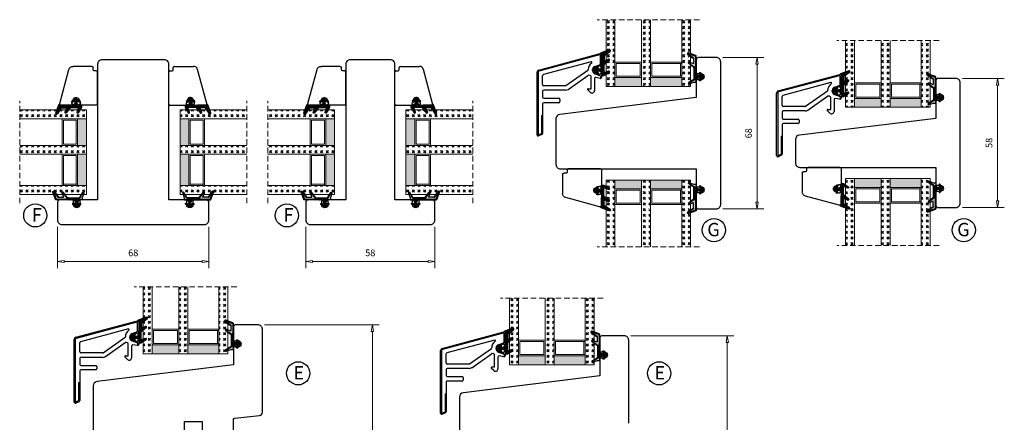
# Model space of a CAD drawing. Units: millimetres. Extents: x -315 to 410, y 341 to 814.
# Drawn here: x -310 to 132, y 634 to 814 of the extents above; entities that cross this region are included whole.
import ezdxf

# ---------------------------------------------------------------- set-up
doc = ezdxf.new("R2010")
doc.units = ezdxf.units.MM
for name, pattern in [('AIG_MITTE_2', [8, 5, -1, 1, -1]), ('GEN7A', [7.5, 5, -1.25, 0, -1.25]), ('HIDDEN', [0.375, 0.25, -0.125])]:
    doc.linetypes.add(name, pattern=pattern)
for name, color, linetype, lineweight in [('Bakgrunnslinjer', 114, 'Continuous', 5), ('Dimensjon', 1, 'Continuous', 13), ('GLASS', 4, 'Continuous', 13), ('Mittellinie', 4, 'GEN7A', 25), ('Schraffur', 1, 'Continuous', 13)]:
    doc.layers.add(name, color=color, linetype=linetype, lineweight=lineweight)
doc.layers.add('Tekst', color=7, linetype='Continuous')
doc.styles.add('Natre', font='verdana.ttf', dxfattribs={"height": 2})
doc.dimstyles.new('Product', dxfattribs={"dimscale": 2, "dimtxt": 1.5, "dimasz": 1.5, "dimexe": 1.5, "dimexo": 1.5, "dimgap": 1, "dimtad": 1, "dimtxsty": 'Standard', "dimblk": 'CLOSEDBLANK', "dimcen": 1.5, "dimclrd": 256, "dimclre": 256, "dimclrt": 3, "dimadec": 1, "dimazin": 0, "dimtfac": 1, "dimtmove": 0, "dimatfit": 3, "dimfxl": 1, "dimlwd": -1, "dimlwe": -1, "dimarcsym": 0})
pattern_1 = [(45, (3.1785, -22.58184), (-0.280633, 0.280633), [])]

# ---------------------------------------------------------------- blocks, each defined once
blk = doc.blocks.new('Schlegel pakning')
h = blk.add_hatch()
h.set_pattern_fill('LINE', color=256, scale=0.125, angle=45)
h.set_pattern_definition(pattern_1)
h.paths.add_polyline_path([(1.2, 6.58), (2.31, 6.99), (2.31, 7.31), (1.11, 6.87, 0.315299), (0.91, 6.59), (0.91, 6.09), (0.91, 2.08), (1.06, 1.99), (1.06, 5.9), (1.06, 6.39, -0.331542)])
h.paths.add_polyline_path([(4.46, 7.77, -0.883634), (4.63, 7.46), (2.31, 5.89), (2.31, 5.71), (4.74, 7.35, 0.883634), (4.37, 8.06), (2.31, 7.31), (2.31, 6.99)])
h.paths.add_polyline_path([(2.31, 5.89), (2.11, 5.75), (2.11, 5.57), (2.31, 5.71)], flags=17)
h.paths.add_polyline_path([(4.06, 3.94), (4.23, 3.71, -0.40073), (4.18, 3.43), (2.31, 2), (2.31, 1.81), (4.27, 3.31, 0.71659)])
h.paths.add_polyline_path([(2.31, 1.81), (2.31, 2), (1.77, 1.58), (1.91, 1.5)])
h = blk.add_hatch()
h.set_pattern_fill('HEX', color=256, scale=0.025)
h.set_pattern_definition([(0, (3.17848, -22.58184), (0, 0.13748153), [0.079375, -0.15875]), (120, (3.17848, -22.58184), (-0.1190625, -0.06874077), [0.079375, -0.15875]), (60, (3.25786, -22.58184), (-0.1190625, 0.06874077), [0.079375, -0.15875])])
h.paths.add_polyline_path([(2.11, 5.57), (2.11, 5.75), (2.31, 5.89), (2.31, 6.99), (1.2, 6.58, 0.331542), (1.06, 6.39), (1.06, 5.9), (1.06, 1.99), (1.77, 1.58), (2.31, 2), (2.31, 3.25, -0.414214), (2.11, 3.45)])
h.paths.add_polyline_path([(4.18, 3.43, 0.40073), (4.23, 3.71), (4.06, 3.94, 0.100645), (3.92, 3.91), (2.39, 3.26, -0.100645), (2.31, 3.25), (2.31, 2)])
h.paths.add_polyline_path([(4.63, 7.46, 0.883634), (4.46, 7.77), (2.31, 6.99), (2.31, 5.89)])
h.paths.add_polyline_path([(2.31, -4.23), (1.91, -3.99), (1.91, -3.81), (0.91, -3.81), (0.91, -4.91, 0.414214), (1.11, -5.11), (1.91, -5.11), (2.31, -5.25)])
h.paths.add_polyline_path([(2.31, -4.23), (2.31, -5.25), (4.02, -5.8, 0.079175), (4.11, -5.82), (4.24, -5.59, 0.405967), (4.19, -5.39)])
h = blk.add_hatch()
h.set_pattern_fill('NET', color=256, scale=0.125, angle=45)
h.set_pattern_definition([(45, (2.8099, -24.19313), (-0.280633, 0.280633), []), (135, (2.8099, -24.19313), (-0.280633, -0.280633), [])])
h.paths.add_polyline_path([(0.91, -1.61), (-0.09, -2.11), (-1.89, -2.11, 0.414214), (-2.19, -2.41), (-2.19, -2.81, 0.414214), (-1.89, -3.11), (-0.09, -3.11), (0.91, -3.61), (0.91, -3.81), (1.91, -3.81), (1.91, 1.5), (0.91, 2.08)])
h.paths.add_polyline_path([(1.16, -2.61, -1), (0.66, -2.61, -1)], flags=16)
h = blk.add_hatch()
h.set_pattern_fill('LINE', color=256, scale=0.125, angle=45)
h.set_pattern_definition(pattern_1)
h.paths.add_polyline_path([(-0.55, -1.13, 0.909718), (-1.08, -0.85), (-1.89, -2.11), (-0.95, -2.11)])
h.paths.add_polyline_path([(-1.08, -4.37, 0.909718), (-0.55, -4.1), (-0.95, -3.11), (-1.89, -3.11)])
h = blk.add_hatch()
h.set_pattern_fill('DOTS', color=256, scale=0.025)
h.set_pattern_definition([(0, (-10.363785, -14.74697), (0.01984375, 0.0396875), [0, -0.0396875])])
h.paths.add_polyline_path([(0.66, -2.61, 1), (1.16, -2.61, 1)])
h = blk.add_hatch()
h.set_pattern_fill('LINE', color=256, scale=0.125, angle=45)
h.set_pattern_definition(pattern_1)
h.paths.add_polyline_path([(2.31, -4.06), (2.31, -4.23), (4.19, -5.39, -0.405967), (4.24, -5.59), (4.11, -5.82, 0.756171), (4.27, -5.26)])
h.paths.add_polyline_path([(1.91, -3.81), (1.91, -3.99), (2.31, -4.23), (2.31, -4.06)])
for p, q in [((1.91, 1.5), (1.77, 1.58)), ((1.91, -3.55), (1.91, -3.6))]:
    blk.add_line(p, q)
at = {"linetype": 'AIG_MITTE_2'}
blk.add_line((-2.36, -2.61), (1.32, -2.61), dxfattribs=at)
for points in [[(1.06, 5.9), (1.06, 6.39), (1.06, 5.9), (1.06, 1.99), (0.91, 2.08), (0.91, 6.09), (0.91, 6.59, -0.315299), (1.11, 6.87), (4.37, 8.06, -0.883634), (4.74, 7.35), (2.11, 5.57), (2.11, 5.75), (4.63, 7.46, 0.883634), (4.46, 7.77), (1.2, 6.58, 0.331542), (1.06, 6.39)], [(1.77, 1.58), (4.18, 3.43, 0.40073), (4.23, 3.71, -0.40073), (4.18, 3.43), (1.77, 1.58), (1.91, 1.5), (4.27, 3.31, 0.71659), (4.06, 3.94), (4.23, 3.71)]]:
    blk.add_lwpolyline(points, format="xyb")
for points in [[(2.11, 5.57), (2.11, 3.45, 0.537257), (2.39, 3.26), (3.92, 3.91, -0.100645), (4.06, 3.94), (4.23, 3.71, -0.40073), (4.18, 3.43), (1.77, 1.58), (1.06, 1.99), (1.06, 5.9), (1.06, 1.99), (1.06, 5.9), (1.06, 6.39, -0.331542), (1.2, 6.58), (4.46, 7.77, -0.883634), (4.63, 7.46), (2.11, 5.75)], [(-1.89, -2.11), (-0.95, -2.11), (-0.55, -1.13, 0.909718), (-1.08, -0.85)], [(-0.55, -4.1), (-0.95, -3.11), (-1.89, -3.11), (-1.08, -4.37, 0.909718)], [(4.02, -5.8), (1.91, -5.11), (1.11, -5.11, -0.414214), (0.91, -4.91), (0.91, -3.81), (1.91, -3.81), (1.91, -3.99), (4.19, -5.39, -0.405967), (4.24, -5.59), (4.11, -5.82, -0.079175)], [(4.24, -5.59, 0.405967), (4.19, -5.39), (1.91, -3.99), (1.91, -3.81), (4.27, -5.26, -0.756171), (4.11, -5.82)]]:
    blk.add_lwpolyline(points, format="xyb", close=True)
at = {"linetype": 'Continuous'}
blk.add_lwpolyline([(-2.19, -2.81), (-2.19, -2.41, -0.414214), (-1.89, -2.11), (-0.09, -2.11), (0.91, -1.61), (0.91, 2.08), (1.06, 1.99), (0.91, 2.08), (1.91, 1.5), (0.91, 2.08), (1.06, 1.99), (1.77, 1.58), (1.91, 1.5), (1.91, -3.81), (0.91, -3.81), (0.91, -3.61), (-0.09, -3.11), (-1.89, -3.11, -0.414214)], format="xyb", close=True, dxfattribs=at)
blk.add_circle((0.91, -2.61), 0.25, dxfattribs=at)
blk = doc.blocks.new('_ClosedBlank')
at = {"color": 0, "linetype": 'ByBlock', "lineweight": -2}
for p, q in [((-1, 0.17), (0, 0)), ((-1, 0.17), (-1, -0.17)), ((0, 0), (-1, -0.17))]:
    blk.add_line(p, q, dxfattribs=at)
blk = doc.blocks.new('*D20')
at = {"layer": 'Defpoints', "color": 0, "transparency": 16777216}
for p in [(-203.24, 677.48), (-151.81, 677.48), (-203.24, 508.48)]:
    blk.add_point(p, dxfattribs=at)
at = {"layer": 'Dimensjon', "transparency": 16777216}
for p, q in [((-200.24, 677.48), (-148.81, 677.48)), ((-151.81, 511.48), (-151.81, 674.48)), ((-200.24, 508.48), (-148.81, 508.48))]:
    blk.add_line(p, q, dxfattribs=at)
at = {"layer": 'Dimensjon', "transparency": 16777216, "xscale": 3, "yscale": 3, "zscale": 3}
for p, rotation in [((-151.81, 677.48), 90), ((-151.81, 508.48), 270)]:
    blk.add_blockref('_ClosedBlank', p, dxfattribs=dict(at, rotation=rotation))
at = {"layer": 'Dimensjon', "color": 3, "transparency": 16777216, "insert": (-155.31, 592.98), "char_height": 3, "attachment_point": 5, "rotation": 90}
blk.add_mtext('169', dxfattribs=at)
blk = doc.blocks.new('*D22')
at = {"layer": 'Defpoints', "color": 0, "transparency": 16777216}
for p in [(-38.71, 672.48), (7.55, 672.48), (-38.71, 513.48)]:
    blk.add_point(p, dxfattribs=at)
at = {"layer": 'Dimensjon', "transparency": 16777216}
for p, q in [((-35.71, 672.48), (10.55, 672.48)), ((7.55, 516.48), (7.55, 669.48)), ((-35.71, 513.48), (10.55, 513.48))]:
    blk.add_line(p, q, dxfattribs=at)
at = {"layer": 'Dimensjon', "transparency": 16777216, "xscale": 3, "yscale": 3, "zscale": 3}
for p, rotation in [((7.55, 672.48), 90), ((7.55, 513.48), 270)]:
    blk.add_blockref('_ClosedBlank', p, dxfattribs=dict(at, rotation=rotation))
at = {"layer": 'Dimensjon', "color": 3, "transparency": 16777216, "insert": (4.05, 592.98), "char_height": 3, "attachment_point": 5, "rotation": 90}
blk.add_mtext('159', dxfattribs=at)
blk = doc.blocks.new('*D33')
at = {"layer": 'Defpoints', "color": 0, "transparency": 16777216}
for p in [(-293.21, 724.51), (-225.21, 724.51), (-225.21, 705.88)]:
    blk.add_point(p, dxfattribs=at)
at = {"layer": 'Dimensjon', "transparency": 16777216}
for p, q in [((-293.21, 721.51), (-293.21, 702.88)), ((-225.21, 721.51), (-225.21, 702.88)), ((-290.21, 705.88), (-228.21, 705.88))]:
    blk.add_line(p, q, dxfattribs=at)
at = {"layer": 'Dimensjon', "transparency": 16777216, "xscale": 3, "yscale": 3, "zscale": 3, "rotation": 180}
blk.add_blockref('_ClosedBlank', (-293.21, 705.88), dxfattribs=at)
at = {"layer": 'Dimensjon', "transparency": 16777216, "xscale": 3, "yscale": 3, "zscale": 3}
blk.add_blockref('_ClosedBlank', (-225.21, 705.88), dxfattribs=at)
at = {"layer": 'Dimensjon', "color": 3, "transparency": 16777216, "insert": (-259.21, 709.38), "char_height": 3, "attachment_point": 5}
blk.add_mtext('68', dxfattribs=at)
blk = doc.blocks.new('*D34')
at = {"layer": 'Defpoints', "color": 0, "transparency": 16777216}
for p in [(-181.76, 724.51), (-123.76, 724.51), (-123.76, 705.88)]:
    blk.add_point(p, dxfattribs=at)
at = {"layer": 'Dimensjon', "transparency": 16777216}
for p, q in [((-181.76, 721.51), (-181.76, 702.88)), ((-123.76, 721.51), (-123.76, 702.88)), ((-178.76, 705.88), (-126.76, 705.88))]:
    blk.add_line(p, q, dxfattribs=at)
at = {"layer": 'Dimensjon', "transparency": 16777216, "xscale": 3, "yscale": 3, "zscale": 3, "rotation": 180}
blk.add_blockref('_ClosedBlank', (-181.76, 705.88), dxfattribs=at)
at = {"layer": 'Dimensjon', "transparency": 16777216, "xscale": 3, "yscale": 3, "zscale": 3}
blk.add_blockref('_ClosedBlank', (-123.76, 705.88), dxfattribs=at)
at = {"layer": 'Dimensjon', "color": 3, "transparency": 16777216, "insert": (-152.76, 709.38), "char_height": 3, "attachment_point": 5}
blk.add_mtext('58', dxfattribs=at)
blk = doc.blocks.new('*D35')
at = {"layer": 'Defpoints', "color": 0, "transparency": 16777216}
for p in [(2.62, 797.47), (20.97, 797.47), (2.62, 729.47)]:
    blk.add_point(p, dxfattribs=at)
at = {"layer": 'Dimensjon', "transparency": 16777216}
for p, q in [((5.62, 797.47), (23.97, 797.47)), ((20.97, 732.47), (20.97, 794.47)), ((5.62, 729.47), (23.97, 729.47))]:
    blk.add_line(p, q, dxfattribs=at)
at = {"layer": 'Dimensjon', "transparency": 16777216, "xscale": 3, "yscale": 3, "zscale": 3}
for p, rotation in [((20.97, 797.47), 90), ((20.97, 729.47), 270)]:
    blk.add_blockref('_ClosedBlank', p, dxfattribs=dict(at, rotation=rotation))
at = {"layer": 'Dimensjon', "color": 3, "transparency": 16777216, "insert": (17.47, 763.47), "char_height": 3, "attachment_point": 5, "rotation": 90}
blk.add_mtext('68', dxfattribs=at)
blk = doc.blocks.new('*D36')
at = {"layer": 'Defpoints', "color": 0, "transparency": 16777216}
for p in [(110.2, 788.13), (128.99, 788.13), (110.2, 730.13)]:
    blk.add_point(p, dxfattribs=at)
at = {"layer": 'Dimensjon', "transparency": 16777216}
for p, q in [((113.2, 788.13), (131.99, 788.13)), ((128.99, 733.13), (128.99, 785.13)), ((113.2, 730.13), (131.99, 730.13))]:
    blk.add_line(p, q, dxfattribs=at)
at = {"layer": 'Dimensjon', "transparency": 16777216, "xscale": 3, "yscale": 3, "zscale": 3}
for p, rotation in [((128.99, 788.13), 90), ((128.99, 730.13), 270)]:
    blk.add_blockref('_ClosedBlank', p, dxfattribs=dict(at, rotation=rotation))
at = {"layer": 'Dimensjon', "color": 3, "transparency": 16777216, "insert": (125.49, 759.13), "char_height": 3, "attachment_point": 5, "rotation": 90}
blk.add_mtext('58', dxfattribs=at)
blk = doc.blocks.new('50.0816')
at = {"color": 7, "linetype": 'Continuous', "lineweight": 25}
for p, q in [((-11.48, 3.4), (16.15, 10.81)), ((15.9, 10.22), (-11.35, 2.92)), ((16.28, 5.99), (16.28, 9.93)), ((16.78, 10.32), (16.78, 4.92)), ((12.11, 7.13), (-9.35, 1.38)), ((13.74, 5.07), (16.28, 5.99)), ((15.87, 5.31), (13.92, 4.6)), ((16.28, 4.82), (16.28, 5.03)), ((16.68, 4.82), (16.28, 4.82)), ((-12.22, -25.68), (-12.22, 2.44)), ((-11.72, 2.44), (-11.72, -25.68)), ((-9.72, -3.1), (-9.72, 0.9)), ((0.75, -3.51), (10.63, 3.4)), ((1.77, -5.24), (10.67, 0.99)), ((11.66, 0.97), (11.05, 1.08)), ((12.08, -4.93), (12.08, 0.47)), ((12.76, 3.18), (12.76, 3.66)), ((13.26, 3.66), (13.26, 3.18)), ((13.74, 1.77), (16.28, 0.85)), ((13.92, 2.24), (15.87, 1.53)), ((16.19, -0.33), (14.16, 0.02)), ((16.28, 2.02), (16.68, 2.02)), ((16.28, 1.81), (16.28, 2.02)), ((16.28, 0.85), (16.28, -0.34)), ((16.78, 1.92), (16.78, 0.16)), ((0.47, -3.6), (-9.22, -3.6)), ((13.58, -0.47), (13.58, -5.79)), ((-9.72, -6.1), (-9.72, -8.73)), ((0.62, -5.6), (-9.22, -5.6)), ((11.7, -6.57), (10.57, -5.44)), ((10.78, -4.93), (12.08, -4.93)), ((-9.72, -11.73), (-9.72, -16.95)), ((-9.22, -9.23), (-2.52, -9.23)), ((-2.52, -11.23), (-9.22, -11.23)), ((-2.02, -9.73), (-2.02, -10.73)), ((-10.22, -16.95), (-9.72, -16.95)), ((-10.22, -16.95), (-10.22, -25.06)), ((-9.72, -16.95), (-9.72, -25.06)), ((-11.72, -25.68), (-10.22, -25.06)), ((-10.03, -25.52), (-11.53, -26.14))]:
    blk.add_line(p, q, dxfattribs=at)
for centre, radius, start, end in [((15.98, 9.93), 0.3, 0, 105), ((16.28, 10.32), 0.5, 0, 105), ((14.26, 3.66), 3.5, 123.0918, 180.1875), ((12.18, 6.84), 0.3, 303.0918, 105), ((14.26, 3.66), 1.5, 110, 180), ((14.26, 3.66), 1, 110, 180), ((15.98, 5.03), 0.3, 0, 110), ((16.68, 4.92), 0.1, 270, 0), ((-11.22, 2.44), 1, 105, 180), ((-11.22, 2.44), 0.5, 105, 180), ((-9.22, 0.9), 0.5, 105, 180), ((10.46, 3.65), 0.3, 305, 0.1875), ((10.96, 0.58), 0.5, 80.0851, 125), ((11.58, 0.47), 0.5, 0, 80.0851), ((14.26, 3.18), 1.5, 180, 250), ((14.26, 3.18), 1, 180, 250), ((14.08, -0.47), 0.5, 80.0851, 180), ((15.98, 1.81), 0.3, 250, 0), ((16.28, 0.16), 0.5, 270, 0), ((16.68, 1.92), 0.1, 0, 90), ((-9.22, -3.1), 0.5, 180, 270), ((0.47, -3.1), 0.5, 270, 305), ((16.28, 0.16), 0.5, 260.0851, 270), ((-9.22, -6.1), 0.5, 90, 180), ((-9.22, -8.73), 0.5, 180, 270), ((0.62, -3.6), 2, 270, 305), ((10.78, -5.23), 0.3, 90, 225), ((12.48, -5.79), 1.1, 225, 0), ((-9.22, -11.73), 0.5, 90, 180), ((-2.52, -9.73), 0.5, 0, 90), ((-2.52, -10.73), 0.5, 270, 0), ((-11.72, -25.68), 0.5, 180, 292.5), ((-10.22, -25.06), 0.5, 292.5, 0)]:
    blk.add_arc(centre, radius, start, end, dxfattribs=at)
blk = doc.blocks.new('NAT glasspakning V2')
at = {"layer": 'Schraffur'}
h = blk.add_hatch(dxfattribs=at)
h.set_pattern_fill('LINE', color=0, scale=0.125, angle=45)
h.set_pattern_definition([(45, (2896.1139, 1455.50212), (-0.280633004, 0.280633004), [])])
h.paths.add_polyline_path([(0.29, 7.58), (3.55, 8.76, -0.883634), (3.71, 8.45), (1.2, 6.74), (1.2, 6.56), (3.82, 8.34, 0.883634), (3.46, 9.05), (-0.22, 7.71, 0.634213), (-0.25, 7.35, -0.269494), (0, 6.91), (0, 3.07), (0.15, 2.98), (0.15, 6.89), (0.15, 7.38, -0.331542)])
h = blk.add_hatch(dxfattribs=at)
h.set_pattern_fill('LINE', color=0, scale=0.125, angle=45)
h.set_pattern_definition([(45, (2895.6139, 1455.50212), (-0.280633004, 0.280633004), [])])
h.paths.add_polyline_path([(3.27, 4.43, 0.40073), (3.31, 4.7), (3.15, 4.93, 0.100645), (3.01, 4.91), (1.48, 4.25, -0.537257), (1.2, 4.44), (1.2, 6.56), (1.2, 6.74), (3.71, 8.45, 0.883634), (3.55, 8.76), (0.29, 7.58, 0.331542), (0.15, 7.38), (0.15, 6.89), (0.15, 2.98), (0.86, 2.57)])
h = blk.add_hatch(dxfattribs=at)
h.set_pattern_fill('HEX', color=0, scale=0.025)
h.set_pattern_definition([(0, (2896.11389, 1455.50212), (0, 0.137481533), [0.079375, -0.15875]), (120, (2896.11389, 1455.50212), (-0.1190625, -0.0687407664), [0.079375, -0.15875]), (60, (2896.19327, 1455.50212), (-0.1190625, 0.0687407664), [0.079375, -0.15875])])
edge = h.paths.add_edge_path()
edge.add_line((1.2, 6.56), (1.2, 4.44))
edge.add_arc((1.4, 4.44), 0.2, 180, 292.9888)
edge.add_line((1.48, 4.25), (3.01, 4.91))
edge.add_arc((3.15, 4.58), 0.35, 90, 112.9888, ccw=False)
edge.add_line((3.15, 4.93), (3.31, 4.7))
edge.add_arc((3.15, 4.58), 0.2, -52.5, 34.8499, ccw=False)
edge.add_line((3.27, 4.43), (0.86, 2.57))
edge.add_line((0.86, 2.57), (0.15, 2.98))
edge.add_line((0.15, 2.98), (0.15, 6.89))
edge.add_line((0.15, 6.89), (0.15, 2.98))
edge.add_line((0.15, 2.98), (0.15, 6.89))
edge.add_line((0.15, 6.89), (0.15, 7.38))
edge.add_arc((0.35, 7.38), 0.2, 106.6299, 180, ccw=False)
edge.add_line((0.29, 7.58), (3.55, 8.76))
edge.add_arc((3.61, 8.6), 0.178, -55.8596, 110, ccw=False)
edge.add_line((3.71, 8.45), (1.2, 6.74))
edge.add_line((1.2, 6.74), (1.2, 6.56))
h = blk.add_hatch(dxfattribs=at)
h.set_pattern_fill('NET', color=0, scale=0.125, angle=45)
h.set_pattern_definition([(45, (1.8989, -21.58154), (-0.280633, 0.280633), []), (135, (1.8989, -21.58154), (-0.280633, -0.280633), [])])
h.paths.add_polyline_path([(0, 1), (-1, 0.5), (-2.8, 0.5, 0.414214), (-3.1, 0.2), (-3.1, -0.2, 0.414214), (-2.8, -0.5), (-1, -0.5), (0, -1), (0, -1.2), (1, -1.2), (1, 2.49), (0, 3.07)])
h.paths.add_polyline_path([(0.25, 0, -1), (-0.25, 0, -1)], flags=16)
h = blk.add_hatch(dxfattribs=at)
h.set_pattern_fill('LINE', color=0, scale=0.125, angle=45)
h.set_pattern_definition([(45, (2908.10083, 1452.95436), (-0.280633004, 0.280633004), [])])
edge = h.paths.add_edge_path()
edge.add_line((-2.8, 0.5), (-1.86, 0.5))
edge.add_line((-1.86, 0.5), (-1.46, 1.49))
edge.add_arc((-1.74, 1.6), 0.3, 338.1361, 507.3095)
edge.add_line((-1.99, 1.76), (-2.8, 0.5))
edge = h.paths.add_edge_path()
edge.add_line((-1.46, -1.49), (-1.86, -0.5))
edge.add_line((-1.86, -0.5), (-2.8, -0.5))
edge.add_line((-2.8, -0.5), (-1.99, -1.76))
edge.add_arc((-1.74, -1.6), 0.3, 212.6905, 381.8639)
h = blk.add_hatch(dxfattribs=at)
h.set_pattern_fill('DOTS', color=0, scale=0.025)
h.set_pattern_definition([(0, (-11.274806, -12.135378), (0.01984375, 0.0396875), [0, -0.0396875])])
h.paths.add_polyline_path([(-0.25, 0, 1), (0.25, 0, 1)])
h = blk.add_hatch(dxfattribs=at)
h.set_pattern_fill('HEX', color=0, scale=0.025)
h.set_pattern_definition([(0, (2896.11389, 1455.81921), (0, 0.137481533), [0.079375, -0.15875]), (120, (2896.11389, 1455.81921), (-0.1190625, -0.0687407664), [0.079375, -0.15875]), (60, (2896.19327, 1455.81921), (-0.1190625, 0.0687407664), [0.079375, -0.15875])])
edge = h.paths.add_edge_path()
edge.add_line((3.11, -0.51), (1, -1.2))
edge.add_line((1, -1.2), (0, -1.2))
edge.add_line((0, -1.2), (0, -2.3))
edge.add_arc((0.2, -2.3), 0.2, 180, 270)
edge.add_line((0.2, -2.5), (1, -2.5))
edge.add_line((1, -2.5), (1, -2.33))
edge.add_line((1, -2.33), (3.28, -0.92))
edge.add_arc((3.2, -0.8), 0.15, 301.6179, 390)
edge.add_line((3.33, -0.72), (3.2, -0.5))
edge.add_arc((3.2, -0.8), 0.3, 90, 108.1079)
h = blk.add_hatch(dxfattribs=at)
h.set_pattern_fill('LINE', color=0, scale=0.125, angle=45)
h.set_pattern_definition([(45, (2.26746, -21.27316), (-0.280633, 0.280633), [])])
h.paths.add_polyline_path([(1.4, -2.26), (1.4, -2.08), (3.28, -0.92, 0.405967), (3.33, -0.72), (3.2, -0.5, -0.756171), (3.36, -1.05)])
h.paths.add_polyline_path([(1, -2.5), (1, -2.33), (1.4, -2.08), (1.4, -2.26)])
at = {"color": 0}
for p, q in [((1, 2.49), (0.86, 2.57)), ((1, -0.94), (1, -0.99))]:
    blk.add_line(p, q, dxfattribs=at)
blk.add_lwpolyline([(0.15, 7.38, -0.331542), (0.29, 7.58), (3.55, 8.76, -0.883634), (3.71, 8.45), (1.2, 6.74), (1.2, 6.56), (3.82, 8.34, 0.883634), (3.46, 9.05), (-0.22, 7.71, 0.634213), (-0.25, 7.35, -0.269494), (0, 6.91), (0, 3.07), (0.15, 2.98), (0.15, 6.89), (0.15, 7.38), (0.15, 6.89)], format="xyb")
for points in [[(1.2, 6.56), (1.2, 4.44, 0.537257), (1.48, 4.25), (3.01, 4.91, -0.100645), (3.15, 4.93), (3.31, 4.7, -0.40073), (3.27, 4.43), (0.86, 2.57), (0.15, 2.98), (0.15, 6.89), (0.15, 2.98), (0.15, 6.89), (0.15, 7.38, -0.331542), (0.29, 7.58), (3.55, 8.76, -0.883634), (3.71, 8.45), (1.2, 6.74)], [(-2.8, 0.5), (-1.86, 0.5), (-1.46, 1.49, 0.909718), (-1.99, 1.76)], [(-1.46, -1.49), (-1.86, -0.5), (-2.8, -0.5), (-1.99, -1.76, 0.909718)], [(3.11, -0.51), (1, -1.2), (0, -1.2), (0, -2.3, 0.414214), (0.2, -2.5), (1, -2.5), (1, -2.33), (3.28, -0.92, 0.405967), (3.33, -0.72), (3.2, -0.5, 0.079175)], [(3.33, -0.72, -0.405967), (3.28, -0.92), (1, -2.33), (1, -2.5), (3.36, -1.05, 0.756171), (3.2, -0.5)]]:
    blk.add_lwpolyline(points, format="xyb", close=True, dxfattribs=at)
blk.add_lwpolyline([(0.86, 2.57), (3.27, 4.43, 0.40073), (3.31, 4.7, -0.40073), (3.27, 4.43), (0.86, 2.57), (1, 2.49), (3.36, 4.31, 0.71659), (3.15, 4.93), (3.31, 4.7)], format="xyb", dxfattribs=at)
at = {"color": 0, "linetype": 'Continuous'}
blk.add_lwpolyline([(-3.1, -0.2), (-3.1, 0.2, -0.414214), (-2.8, 0.5), (-1, 0.5), (0, 1), (0, 3.07), (0.15, 2.98), (0, 3.07), (1, 2.49), (0, 3.07), (0.15, 2.98), (0.86, 2.57), (1, 2.49), (1, -1.2), (0, -1.2), (0, -1), (-1, -0.5), (-2.8, -0.5, -0.414214)], format="xyb", close=True, dxfattribs=at)
blk.add_circle((0, 0), 0.25, dxfattribs=at)
at = {"layer": 'Mittellinie', "color": 0, "linetype": 'AIG_MITTE_2'}
blk.add_line((-3.5, 0), (0.41, 0), dxfattribs=at)
blk = doc.blocks.new('TGU 38mm')
at = {"layer": 'GLASS'}
h = blk.add_hatch(dxfattribs=at)
h.set_pattern_fill('GOST_GLASS', color=0, scale=0.3)
h.set_pattern_definition([(45, (-1158.7908, -1032.5693), (2.5455844, -3e-16), [1.5, -2.1]), (45, (-1158.1544, -1032.5693), (2.5455844, -3e-16), [0.6, -3]), (45, (-1158.7908, -1031.9329), (2.5455844, -3e-16), [0.6, -3])])
h.paths.add_polyline_path([(-10.4, -18.23), (-6.4, -18.23), (-6.4, 11.77), (-10.4, 11.77), (-10.4, 1.35), (-10.35, 1.35, -0.754525), (-10.06, 0.64), (-10.4, 0.37), (-10.4, -1.39, -0.511575), (-10.34, -2.04), (-10.4, -2.09), (-10.4, -7.46, -0.494166), (-10.29, -7.92, 0.01189), (-10.4, -8.07)])
h = blk.add_hatch(dxfattribs=at)
h.set_pattern_fill('GOST_GLASS', color=0, scale=0.3)
h.set_pattern_definition([(45, (-1152.7908, -1032.5693), (2.5455844, -3e-16), [1.5, -2.1]), (45, (-1152.1544, -1032.5693), (2.5455844, -3e-16), [0.6, -3]), (45, (-1152.7908, -1031.9329), (2.5455844, -3e-16), [0.6, -3])])
h.paths.add_polyline_path([(5.6, -18.23), (9.6, -18.23), (9.6, -14.25, 0.02264), (9.38, -13.96, -0.603868), (9.6, -13.47), (9.6, -8.21), (9.44, -8.08, -0.598601), (9.6, -7.39), (9.6, -5.75), (9.16, -5.4, -0.754525), (9.45, -4.69), (9.6, -4.7), (9.6, 11.77), (5.6, 11.77)])
h = blk.add_hatch(dxfattribs=at)
h.set_pattern_fill('GOST_GLASS', color=0, scale=0.3)
h.set_pattern_definition([(45, (-1170.7908, -1032.5693), (2.5455844, -3e-16), [1.5, -2.1]), (45, (-1170.1544, -1032.5693), (2.5455844, -3e-16), [0.6, -3]), (45, (-1170.7908, -1031.9329), (2.5455844, -3e-16), [0.6, -3])])
h.paths.add_polyline_path([(23.6, -18.23), (27.6, -18.23), (27.6, -14.25, 0.02264), (27.38, -13.96, -0.603868), (27.6, -13.47), (27.6, -8.21), (27.44, -8.08, -0.598601), (27.6, -7.39), (27.6, -5.75), (27.16, -5.4, -0.754525), (27.45, -4.69), (27.6, -4.7), (27.6, 11.77), (23.6, 11.77)])
h = blk.add_hatch(color=0, dxfattribs=at)
h.dxf.hatch_style = 1
h.paths.add_polyline_path([(5.6, -18.23), (5.6, -14.23), (-6.4, -14.23), (-6.4, -18.23)])
h = blk.add_hatch(color=0, dxfattribs=at)
h.dxf.hatch_style = 1
h.paths.add_polyline_path([(23.6, -14.23), (9.6, -14.23), (9.6, -18.23), (23.6, -18.23)])
at = {"layer": 'Bakgrunnslinjer', "color": 0, "linetype": 'HIDDEN', "ltscale": 10}
blk.add_lwpolyline([(31.6, 11.77), (-14.4, 11.77)], dxfattribs=at)
at = {"layer": 'GLASS', "color": 0}
for p, q in [((-10.4, 11.77), (-10.4, -18.23)), ((-6.4, -18.23), (-6.4, 11.77)), ((5.6, 11.77), (5.6, -18.23)), ((9.6, -18.23), (9.6, 11.77)), ((23.6, 11.77), (23.6, -18.23)), ((27.6, -18.23), (27.6, 11.77)), ((-6.4, -7.23), (5.6, -7.23)), ((-5.8, -13.63), (-5.8, -7.83)), ((-5.8, -7.83), (5, -7.83)), ((5, -7.83), (5, -13.63)), ((9.6, -7.23), (23.6, -7.23)), ((10.2, -13.63), (10.2, -7.83)), ((10.2, -7.83), (23.6, -7.83)), ((23, -7.83), (23, -13.63)), ((5.6, -14.23), (-6.4, -14.23)), ((5, -13.63), (-5.8, -13.63)), ((23.6, -14.23), (9.6, -14.23)), ((23.6, -13.63), (10.2, -13.63)), ((-10.4, -18.23), (-6.4, -18.23)), ((5.6, -18.23), (-6.4, -18.23)), ((5.6, -18.23), (9.6, -18.23)), ((27.6, -18.23), (9.6, -18.23)), ((23.6, -18.23), (27.6, -18.23))]:
    blk.add_line(p, q, dxfattribs=at)
blk = doc.blocks.new('50.0811')
at = {"color": 7, "linetype": 'Continuous', "lineweight": 25}
for p, q in [((8.23, 8.4), (-6.91, 4.34)), ((9.11, 2.55), (9.11, 7.72)), ((-8.39, -6.08), (-8.39, 2.41)), ((5.61, 1.29), (5.61, 0.81)), ((8.2, 2.94), (6.26, 2.23)), ((8.61, 2.45), (8.61, 2.66)), ((9.01, 2.45), (8.61, 2.45)), ((6.26, -0.13), (8.2, -0.84)), ((8.61, -0.35), (9.01, -0.35)), ((8.61, -0.55), (8.61, -0.35)), ((9.11, -8.08), (9.11, -0.45)), ((-6.89, -6.58), (-7.89, -6.58)), ((-6.39, -8.08), (-6.39, -7.08)), ((-1.39, -8.58), (-5.89, -8.58)), ((4.11, -8.58), (-1.39, -8.58)), ((8.61, -8.58), (4.11, -8.58))]:
    blk.add_line(p, q, dxfattribs=at)
for centre, radius, start, end in [((8.41, 7.72), 0.7, 0, 105), ((-6.39, 2.41), 2, 105, 180), ((6.61, 1.29), 1, 110, 180), ((6.61, 0.81), 1, 180, 250), ((8.31, 2.66), 0.3, 0, 110), ((9.01, 2.55), 0.1, 270, 0), ((8.31, -0.55), 0.3, 250, 0), ((9.01, -0.45), 0.1, 0, 90), ((-7.89, -6.08), 0.5, 180, 270), ((-6.89, -7.08), 0.5, 0, 90), ((-5.89, -8.08), 0.5, 180, 270), ((8.61, -8.08), 0.5, 270, 0)]:
    blk.add_arc(centre, radius, start, end, dxfattribs=at)

msp = doc.modelspace()

# ---------------------------------------------------------------- linework, layer by layer
for points in [[(-283.212, 731.413, -0.4142136), (-284.612, 730.013, -0.4142136), (-286.012, 731.413), (-286.012, 733.513), (-292.212, 733.513, 0.4142136), (-293.212, 732.513), (-293.212, 724.513, 0.4142136), (-291.212, 722.513), (-227.212, 722.513, 0.4142136), (-225.212, 724.513), (-225.212, 732.513, 0.4142136), (-226.212, 733.513), (-232.412, 733.513), (-232.412, 731.413, -0.4142136), (-233.812, 730.013, -0.4142136), (-235.212, 731.413), (-235.212, 733.513), (-243.212, 733.513), (-243.212, 794.513, 0.4142136), (-245.212, 796.513), (-273.212, 796.513, 0.4142136), (-275.212, 794.513), (-275.212, 733.513), (-283.212, 733.513)], [(-2.879, 738.071, -0.4142136), (-4.279, 736.671), (-6.379, 736.671), (-6.379, 730.471, 0.4142136), (-5.379, 729.471), (2.621, 729.471, 0.4142136), (4.621, 731.471), (4.621, 795.471, 0.4142136), (2.621, 797.471), (-5.379, 797.471, 0.4142136), (-6.379, 796.471), (-6.379, 790.271), (-4.279, 790.271, -0.4142136), (-2.879, 788.871, -0.4142136), (-4.279, 787.471), (-6.379, 787.471), (-6.379, 779.471), (-67.623, 771.951, 0.3788661), (-69.379, 769.966), (-69.379, 749.471, 0.4142136), (-67.379, 747.471), (-6.379, 747.471), (-6.379, 739.471), (-4.279, 739.471, -0.4142136)], [(104.701, 779.533, -0.4142136), (103.301, 778.133), (101.201, 778.133), (101.201, 770.133), (39.957, 762.613, 0.3788661), (38.201, 760.628), (38.201, 750.133, 0.4142136), (40.201, 748.133), (101.201, 748.133), (101.201, 740.133), (103.301, 740.133, -0.4142136), (104.701, 738.733, -0.4142136), (103.301, 737.333), (101.201, 737.333), (101.201, 731.133, 0.4142136), (102.201, 730.133), (110.201, 730.133, 0.4142136), (112.201, 732.133), (112.201, 786.133, 0.4142136), (110.201, 788.133), (102.201, 788.133, 0.4142136), (101.201, 787.133), (101.201, 780.933), (103.301, 780.933, -0.4142136)]]:
    msp.add_lwpolyline(points, format="xyb", close=True)
for points in [[(-141.758, 733.513), (-141.758, 794.513, 0.4142136), (-143.758, 796.513), (-161.758, 796.513, 0.4142136), (-163.758, 794.513), (-163.758, 733.513), (-171.758, 733.513), (-171.758, 731.413, -0.4142136), (-173.158, 730.013, -0.4142136), (-174.558, 731.413), (-174.558, 733.513), (-180.758, 733.513, 0.4142136), (-181.758, 732.513), (-181.758, 724.513, 0.4142136), (-179.758, 722.513), (-125.758, 722.513, 0.4142136), (-123.758, 724.513), (-123.758, 732.513, 0.4142136), (-124.758, 733.513), (-130.958, 733.513), (-130.958, 731.413, -0.4142136), (-132.358, 730.013, -0.4142136), (-133.758, 731.413), (-133.758, 733.513), (-141.755, 733.513)], [(-214.239, 627.691), (-214.239, 634.85, -0.383864), (-213.612, 635.547), (-202.582, 636.706, 0.383864), (-201.239, 638.198), (-201.239, 675.481, 0.4142136), (-203.239, 677.481), (-213.239, 677.481, 0.4142136), (-214.239, 676.481), (-214.239, 670.281), (-212.139, 670.281, -0.4142136), (-210.739, 668.881, -0.4142136), (-212.139, 667.481), (-214.239, 667.481), (-214.239, 659.481), (-275.483, 651.961, 0.3788661), (-277.239, 649.976), (-277.239, 621.481, 0.4142136)], [(-36.709, 633.198), (-36.709, 670.481, 0.4142136), (-38.709, 672.481), (-48.709, 672.481, 0.4142136), (-49.709, 671.481), (-49.709, 665.281), (-47.609, 665.281, -0.4142136), (-46.209, 663.881, -0.4142136), (-47.609, 662.481), (-49.709, 662.481), (-49.709, 654.481), (-110.952, 646.961, 0.3788661), (-112.709, 644.976), (-112.709, 616.481, 0.4142136)], [(-236.239, 620.181), (-236.239, 633.981), (-228.239, 633.981), (-228.239, 618.181, 0.4142136)]]:
    msp.add_lwpolyline(points, format="xyb")
at = {"layer": 'Tekst', "lineweight": 30}
for centre in [(-303.224, 726.602), (-190.225, 726.602), (1.55, 719.971), (113.781, 719.971), (-185.144, 655.652), (-23.046, 655.652)]:
    msp.add_circle(centre, 5.196, dxfattribs=at)

# ---------------------------------------------------------------- block references
for name, p in [('TGU 38mm', (-36.481, 802.702)), ('TGU 38mm', (71.099, 793.363)), ('NAT glasspakning V2', (-48.878, 791.848)), ('NAT glasspakning V2', (58.701, 782.51)), ('TGU 38mm', (-244.341, 682.711)), ('TGU 38mm', (-79.81, 677.711)), ('NAT glasspakning V2', (-256.739, 671.858)), ('NAT glasspakning V2', (-92.208, 666.858))]:
    msp.add_blockref(name, p)
at = {"xscale": -1}
for p in [(-5.468, 791.484), (102.112, 782.146), (-213.328, 671.494), (-48.798, 666.494)]:
    msp.add_blockref('Schlegel pakning', p, dxfattribs=at)
for name, p, rotation in [('NAT glasspakning V2', (-284.962, 776.017), 90), ('NAT glasspakning V2', (-173.508, 776.017), 90), ('TGU 38mm', (-298.443, 763.614), 90), ('TGU 38mm', (-186.988, 763.614), 90), ('TGU 38mm', (71.099, 724.903), 180), ('NAT glasspakning V2', (-48.883, 737.722), 180), ('TGU 38mm', (-36.481, 724.241), 180), ('NAT glasspakning V2', (58.696, 738.383), 180), ('Schlegel pakning', (-231.199, 732.602), 270), ('Schlegel pakning', (-129.745, 732.602), 270)]:
    msp.add_blockref(name, p, dxfattribs=dict(at, rotation=rotation))
for name, p, rotation in [('NAT glasspakning V2', (-233.463, 776.017), 270), ('NAT glasspakning V2', (-132.006, 776.017), 270), ('TGU 38mm', (-219.982, 763.614), 270), ('TGU 38mm', (-118.525, 763.614), 270), ('Schlegel pakning', (-5.468, 735.458), 180), ('Schlegel pakning', (102.112, 736.12), 180), ('Schlegel pakning', (-287.225, 732.602), 89.99999999999999), ('Schlegel pakning', (-175.771, 732.602), 89.99999999999999)]:
    msp.add_blockref(name, p, dxfattribs=dict(rotation=rotation))
at = {"layer": 'Dimensjon'}
for p in [(-65.655, 788.427), (41.924, 779.089), (-273.515, 668.436), (-108.985, 663.436)]:
    msp.add_blockref('50.0816', p, dxfattribs=at)
at = {"layer": 'Dimensjon', "xscale": -1}
for p, rotation in [((-283.789, 785.123), 90), ((-172.335, 785.123), 90), ((-57.99, 738.894), 180), ((49.59, 739.556), 180)]:
    msp.add_blockref('50.0811', p, dxfattribs=dict(at, rotation=rotation))
at = {"layer": 'Dimensjon', "rotation": 270}
for p in [(-234.635, 785.123), (-133.179, 785.123)]:
    msp.add_blockref('50.0811', p, dxfattribs=at)

# ---------------------------------------------------------------- texts
at = {"layer": 'Tekst', "char_height": 6, "attachment_point": 1, "style": 'Natre'}
for s, insert in [('F', (-304.745, 729.838)), ('F', (-191.746, 729.838)), ('G', (-1.414, 723.207)), ('G', (110.817, 723.207)), ('E', (-187.288, 658.888)), ('E', (-25.19, 658.888))]:
    msp.add_mtext_dynamic_manual_height_columns(s, width=18.39668, gutter_width=10, heights=[0], dxfattribs=dict(at, insert=insert))

# ---------------------------------------------------------------- dimensions: what is measured, and where the dimension line sits
at = {"layer": 'Dimensjon'}
for base, p1, p2, picture, middle in [((20.966, 797.471), (2.621, 729.471), (2.621, 797.471), '*D35', (17.466, 763.471)), ((128.986, 788.133), (110.201, 730.133), (110.201, 788.133), '*D36', (125.486, 759.133)), ((-151.8139, 677.4806), (-203.2392, 508.4757), (-203.2392, 677.4806), '*D20', (-155.3139, 592.9781)), ((7.551, 672.4806), (-38.7086, 513.4757), (-38.7086, 672.4806), '*D22', (4.051, 592.9781))]:
    dim = msp.add_linear_dim(base=base, p1=p1, p2=p2, angle=90, dimstyle='Product', dxfattribs=at)
    dim.commit()
    dim.dimension.update_dxf_attribs({"geometry": picture, "text_midpoint": middle})
for base, p1, p2, picture, middle in [((-225.212, 705.884), (-293.212, 724.513), (-225.212, 724.513), '*D33', (-259.212, 709.384)), ((-123.758, 705.884), (-181.758, 724.513), (-123.758, 724.513), '*D34', (-152.758, 709.384))]:
    dim = msp.add_linear_dim(base=base, p1=p1, p2=p2, dimstyle='Product', dxfattribs=at)
    dim.commit()
    dim.dimension.update_dxf_attribs({"geometry": picture, "text_midpoint": middle})

doc.saveas('drawing.dxf')
